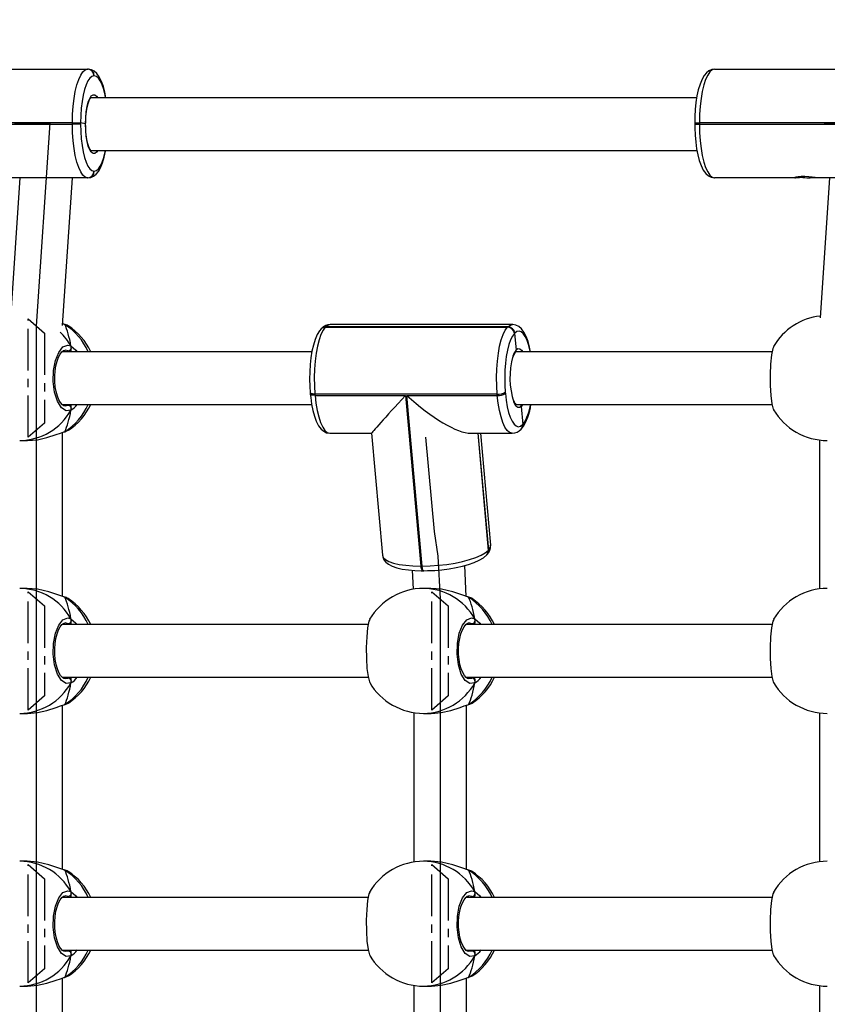
# Model space of a CAD drawing. Units: millimetres. Extents: x -236 to 836, y -40 to 615.
# Drawn here: x 225 to 250, y 163 to 193 of the extents above; entities that cross this region are included whole.
import ezdxf

# ---------------------------------------------------------------- set-up
doc = ezdxf.new("R2010")
doc.units = ezdxf.units.MM
doc.header["$MEASUREMENT"] = 0
doc.linetypes.add('CENTERX2', pattern=[2.032, 1.27, -0.254, 0.254, -0.254])
doc.layers.add('VP-DIM', color=7, linetype='Continuous')
doc.layers.add('VP-EQ', color=7, linetype='Continuous', true_color=0x8a3492)
doc.styles.get("Standard").update_dxf_attribs({"font": 'arial.ttf'})
doc.dimstyles.get("Standard").update_dxf_attribs({"dimtxt": 14, "dimasz": 20, "dimexe": 20, "dimexo": 50, "dimgap": 20, "dimtad": 0, "dimdec": 0, "dimzin": 0, "dimdsep": 46, "dimtxsty": 'Standard', "dimcen": -0.09, "dimadec": 0, "dimazin": 0, "dimtfac": 1, "dimtdec": 4, "dimtofl": 0, "dimtmove": 0, "dimatfit": 3, "dimfxl": 70, "dimfxlon": 1, "dimtolj": 1, "dimtzin": 0, "dimarcsym": 0})

# ---------------------------------------------------------------- blocks, each defined once
blk = doc.blocks.new('*D19')
at = {"layer": 'Defpoints', "color": 0}
for p in [(637.365, 594.538), (637.365, 229.807), (-27.151, 156.694)]:
    blk.add_point(p, dxfattribs=at)
at = {"layer": 'VP-DIM', "color": 0, "lineweight": -2}
for p, q in [((-27.151, 524.538), (-27.151, 614.538)), ((637.365, 524.538), (637.365, 614.538)), ((-7.151, 594.538), (269.567, 594.538)), ((617.365, 594.538), (340.647, 594.538))]:
    blk.add_line(p, q, dxfattribs=at)
at = {"layer": 'VP-DIM', "color": 0}
for points in [[(-7.151, 597.871), (-7.151, 591.205), (-27.151, 594.538)], [(617.365, 591.205), (617.365, 597.871), (637.365, 594.538)]]:
    blk.add_solid(points, dxfattribs=at)
at = {"layer": 'VP-DIM', "color": 0, "insert": (305.107, 594.538), "char_height": 14, "attachment_point": 5}
blk.add_mtext('\\A1;665', dxfattribs=at)
blk = doc.blocks.new('*D20')
at = {"layer": 'Defpoints', "color": 0}
for p in [(342.78, 277.647), (172.013, 111.632), (749.376, 111.632)]:
    blk.add_point(p, dxfattribs=at)
at = {"layer": 'VP-DIM', "color": 0, "lineweight": -2}
for p, q in [((679.376, 277.647), (769.376, 277.647)), ((749.376, 257.647), (749.376, 229.403)), ((749.376, 131.632), (749.376, 159.877)), ((679.376, 111.632), (769.376, 111.632))]:
    blk.add_line(p, q, dxfattribs=at)
at = {"layer": 'VP-DIM', "color": 0}
for points in [[(752.709, 257.647), (746.043, 257.647), (749.376, 277.647)], [(746.043, 131.632), (752.709, 131.632), (749.376, 111.632)]]:
    blk.add_solid(points, dxfattribs=at)
at = {"layer": 'VP-DIM', "color": 0, "insert": (749.376, 194.64), "char_height": 14, "attachment_point": 5, "rotation": 90}
blk.add_mtext('\\A1;170', dxfattribs=at)
blk = doc.blocks.new('*D21')
at = {"layer": 'Defpoints', "color": 0}
for p in [(304.066, 430.496), (162.011, -39.785), (815.598, -39.785)]:
    blk.add_point(p, dxfattribs=at)
at = {"layer": 'VP-DIM', "color": 0, "lineweight": -2}
for p, q in [((745.598, 430.496), (835.598, 430.496)), ((815.598, 410.496), (815.598, 231.056)), ((815.598, -19.785), (815.598, 159.654)), ((745.598, -39.785), (835.598, -39.785))]:
    blk.add_line(p, q, dxfattribs=at)
at = {"layer": 'VP-DIM', "color": 0}
for points in [[(818.931, 410.496), (812.265, 410.496), (815.598, 430.496)], [(812.265, -19.785), (818.931, -19.785), (815.598, -39.785)]]:
    blk.add_solid(points, dxfattribs=at)
at = {"layer": 'VP-DIM', "color": 0, "insert": (815.598, 195.355), "char_height": 14, "attachment_point": 5, "rotation": 90}
blk.add_mtext('\\A1;470', dxfattribs=at)
blk = doc.blocks.new('01062')
at = {"color": 7, "linetype": 'Continuous', "lineweight": 25}
for p, q in [((1338.96, 225.576), (1344.521, 225.576)), ((1344.521, 225.576), (1344.532, 225.576)), ((1363.601, 225.576), (1369.162, 225.576)), ((1344.724, 225.376), (1344.713, 225.376)), ((1363.055, 224.706), (1344.623, 224.706)), ((1344.058, 223.946), (1338.497, 223.946)), ((1338.497, 223.906), (1344.058, 223.906)), ((1344.058, 223.906), (1344.058, 223.946)), ((1344.058, 223.946), (1344.307, 223.946)), ((1344.307, 223.906), (1344.058, 223.906)), ((1344.307, 223.946), (1344.307, 223.906)), ((1344.457, 223.912), (1344.307, 223.946)), ((1362.995, 223.946), (1362.995, 223.906)), ((1362.995, 223.946), (1363.138, 223.946)), ((1362.995, 223.946), (1363.138, 223.946)), ((1363.138, 223.946), (1363.138, 223.906)), ((1368.699, 223.946), (1363.138, 223.946)), ((1363.138, 223.906), (1368.699, 223.906)), ((1344.621, 223.106), (1363.062, 223.106)), ((1344.521, 222.276), (1342.075, 222.276)), ((1342.457, 222.276), (1342.171, 217.999)), ((1343.76, 217.785), (1344.06, 222.276)), ((1344.532, 222.276), (1344.521, 222.276)), ((1344.713, 222.476), (1344.724, 222.476)), ((1366.047, 222.276), (1363.601, 222.276)), ((1366.047, 222.276), (1366.058, 222.276)), ((1366.468, 222.276), (1366.506, 222.276)), ((1366.704, 222.276), (1366.506, 222.276)), ((1369.162, 222.276), (1366.717, 222.276)), ((1367.098, 222.276), (1366.813, 218.015)), ((1343.826, 217.811), (1343.751, 217.837)), ((1343.802, 217.823), (1343.8, 217.823)), ((1343.826, 217.811), (1343.8, 217.822)), ((1357.452, 217.811), (1351.905, 217.811)), ((1351.638, 217.687), (1351.627, 217.675)), ((1351.766, 217.74), (1351.755, 217.728)), ((1351.755, 217.728), (1357.301, 217.728)), ((1357.312, 217.74), (1351.766, 217.74)), ((1357.301, 217.728), (1357.312, 217.74)), ((1357.521, 217.549), (1357.509, 217.537)), ((1357.509, 217.537), (1357.564, 217.04)), ((1351.346, 216.981), (1343.743, 216.981)), ((1365.349, 216.981), (1357.549, 216.981)), ((1351.295, 215.733), (1351.298, 215.695)), ((1356.985, 215.693), (1351.438, 215.693)), ((1351.438, 215.693), (1351.442, 215.655)), ((1356.988, 215.655), (1356.985, 215.693)), ((1357.232, 215.751), (1357.235, 215.713)), ((1343.744, 215.381), (1351.338, 215.381)), ((1351.442, 215.655), (1354.196, 215.655)), ((1354.196, 215.655), (1354.66, 210.462)), ((1354.698, 210.462), (1354.234, 215.655)), ((1354.234, 215.655), (1356.988, 215.655)), ((1357.552, 215.381), (1365.347, 215.381)), ((1357.719, 215.319), (1357.763, 214.769)), ((1343.757, 209.535), (1343.757, 214.528)), ((1343.8, 214.539), (1343.802, 214.54)), ((1343.801, 214.539), (1343.802, 214.54)), ((1343.911, 214.586), (1343.933, 214.595)), ((1351.897, 214.501), (1353.161, 214.501)), ((1353.161, 214.501), (1353.492, 210.793)), ((1356.18, 214.501), (1357.444, 214.501)), ((1356.4, 214.501), (1356.718, 210.944)), ((1356.789, 211.095), (1356.484, 214.501)), ((1357.711, 214.625), (1357.716, 214.631)), ((1357.716, 214.631), (1357.722, 214.637)), ((1357.757, 214.764), (1357.763, 214.769)), ((1357.763, 214.769), (1357.769, 214.775)), ((1342.454, 214.281), (1342.68, 214.281)), ((1366.798, 214.295), (1366.798, 209.767)), ((1356.713, 210.938), (1356.718, 210.944)), ((1356.718, 210.944), (1356.724, 210.95)), ((1356.666, 210.8), (1356.672, 210.806)), ((1356.672, 210.806), (1356.677, 210.812)), ((1354.402, 210.333), (1354.43, 209.755)), ((1354.66, 210.462), (1354.698, 210.462)), ((1354.716, 210.32), (1354.754, 210.32)), ((1356.043, 209.536), (1355.997, 210.478)), ((1342.68, 209.781), (1342.454, 209.781)), ((1354.969, 209.781), (1354.743, 209.781)), ((1343.802, 209.523), (1343.8, 209.523)), ((1343.826, 209.511), (1343.8, 209.522)), ((1356.114, 209.511), (1356.088, 209.522)), ((1356.09, 209.523), (1356.089, 209.523)), ((1353.061, 208.681), (1343.743, 208.681)), ((1365.349, 208.681), (1356.032, 208.681)), ((1343.744, 207.081), (1353.059, 207.081)), ((1356.033, 207.081), (1365.347, 207.081)), ((1343.757, 201.235), (1343.757, 206.228)), ((1343.8, 206.239), (1343.802, 206.24)), ((1343.801, 206.239), (1343.802, 206.24)), ((1343.911, 206.286), (1343.933, 206.295)), ((1356.046, 201.235), (1356.046, 206.228)), ((1356.089, 206.239), (1356.091, 206.24)), ((1356.089, 206.239), (1356.091, 206.24)), ((1356.2, 206.286), (1356.221, 206.295)), ((1342.454, 205.981), (1342.68, 205.981)), ((1354.446, 206.004), (1354.446, 201.458)), ((1354.743, 205.981), (1354.969, 205.981)), ((1366.798, 205.995), (1366.798, 201.467)), ((1342.68, 201.481), (1342.454, 201.481)), ((1354.969, 201.481), (1354.743, 201.481)), ((1343.802, 201.223), (1343.8, 201.223)), ((1343.826, 201.211), (1343.8, 201.222)), ((1356.114, 201.211), (1356.088, 201.222)), ((1356.09, 201.223), (1356.089, 201.223)), ((1353.061, 200.381), (1343.743, 200.381)), ((1365.349, 200.381), (1356.032, 200.381)), ((1343.744, 198.781), (1353.059, 198.781)), ((1356.033, 198.781), (1365.347, 198.781)), ((1343.757, 192.935), (1343.757, 197.928)), ((1343.8, 197.939), (1343.802, 197.94)), ((1343.801, 197.939), (1343.802, 197.94)), ((1343.911, 197.986), (1343.933, 197.995)), ((1354.446, 197.704), (1354.446, 193.158)), ((1356.046, 192.935), (1356.046, 197.928)), ((1356.089, 197.939), (1356.091, 197.94)), ((1356.089, 197.939), (1356.091, 197.94)), ((1356.2, 197.986), (1356.221, 197.995)), ((1342.454, 197.681), (1342.68, 197.681)), ((1354.743, 197.681), (1354.969, 197.681)), ((1366.798, 197.695), (1366.798, 193.167))]:
    blk.add_line(p, q, dxfattribs=at)
at = {"color": 7, "linetype": 'Continuous'}
for p, q in [((1342.291, 223.946), (1343.143, 223.946)), ((1343.37, 223.946), (1342.957, 217.765)), ((1343.143, 223.946), (1343.37, 223.946)), ((1366.932, 223.946), (1367.784, 223.946)), ((1342.957, 217.765), (1342.957, 214.597)), ((1342.957, 214.597), (1342.957, 209.465)), ((1354.808, 214.381), (1355.064, 211.512)), ((1355.064, 211.512), (1355.182, 210.759)), ((1355.182, 210.759), (1355.246, 209.465)), ((1342.957, 209.465), (1342.957, 206.297)), ((1355.246, 209.465), (1355.246, 206.297)), ((1342.957, 206.297), (1342.957, 201.165)), ((1355.246, 206.297), (1355.246, 201.165)), ((1342.957, 201.165), (1342.957, 197.997)), ((1355.246, 201.165), (1355.246, 197.997)), ((1342.957, 197.997), (1342.957, 192.865)), ((1355.246, 197.997), (1355.246, 192.865))]:
    blk.add_line(p, q, dxfattribs=at)
at = {"color": 8, "linetype": 'Continuous', "lineweight": 25}
for p, q in [((1362.995, 223.906), (1363.138, 223.906)), ((1343.964, 216.981), (1343.925, 217.008)), ((1357.763, 215.381), (1357.719, 215.319)), ((1343.835, 215.341), (1343.925, 215.354)), ((1343.826, 214.551), (1343.911, 214.586)), ((1356.394, 214.501), (1356.713, 210.938)), ((1356.724, 210.95), (1356.406, 214.501)), ((1343.964, 208.681), (1343.925, 208.708)), ((1356.253, 208.681), (1356.213, 208.708)), ((1343.835, 207.041), (1343.925, 207.054)), ((1356.124, 207.041), (1356.213, 207.054)), ((1343.826, 206.251), (1343.911, 206.286)), ((1356.114, 206.251), (1356.2, 206.286)), ((1343.964, 200.381), (1343.925, 200.408)), ((1356.253, 200.381), (1356.213, 200.408)), ((1343.835, 198.741), (1343.925, 198.754)), ((1356.124, 198.741), (1356.213, 198.754)), ((1343.826, 197.951), (1343.911, 197.986)), ((1356.114, 197.951), (1356.2, 197.986))]:
    blk.add_line(p, q, dxfattribs=at)
at = {"color": 7, "linetype": 'CENTERX2'}
for p, q in [((1342.709, 217.981), (1343.206, 217.549)), ((1342.709, 214.381), (1342.709, 217.981)), ((1342.709, 217.981), (1343.206, 217.549)), ((1342.709, 214.381), (1342.709, 217.981)), ((1342.957, 217.765), (1342.957, 214.597)), ((1342.957, 217.765), (1342.957, 214.597)), ((1343.206, 217.549), (1343.206, 214.813)), ((1343.206, 217.549), (1343.206, 214.813)), ((1343.206, 214.813), (1342.709, 214.381)), ((1343.206, 214.813), (1342.709, 214.381)), ((1342.709, 209.681), (1343.206, 209.249)), ((1342.709, 206.081), (1342.709, 209.681)), ((1342.709, 209.681), (1343.206, 209.249)), ((1342.709, 206.081), (1342.709, 209.681)), ((1342.957, 209.465), (1342.957, 206.297)), ((1342.957, 209.465), (1342.957, 206.297)), ((1354.997, 209.681), (1355.494, 209.249)), ((1354.997, 206.081), (1354.997, 209.681)), ((1354.997, 209.681), (1355.494, 209.249)), ((1354.997, 206.081), (1354.997, 209.681)), ((1355.246, 209.465), (1355.246, 206.297)), ((1355.246, 209.465), (1355.246, 206.297)), ((1343.206, 209.249), (1343.206, 206.513)), ((1343.206, 209.249), (1343.206, 206.513)), ((1355.494, 209.249), (1355.494, 206.513)), ((1355.494, 209.249), (1355.494, 206.513)), ((1343.206, 206.513), (1342.709, 206.081)), ((1343.206, 206.513), (1342.709, 206.081)), ((1355.494, 206.513), (1354.997, 206.081)), ((1355.494, 206.513), (1354.997, 206.081)), ((1342.709, 201.381), (1343.206, 200.949)), ((1342.709, 197.781), (1342.709, 201.381)), ((1342.709, 201.381), (1343.206, 200.949)), ((1342.709, 197.781), (1342.709, 201.381)), ((1354.997, 201.381), (1355.494, 200.949)), ((1354.997, 197.781), (1354.997, 201.381)), ((1354.997, 201.381), (1355.494, 200.949)), ((1354.997, 197.781), (1354.997, 201.381)), ((1342.957, 201.165), (1342.957, 197.997)), ((1342.957, 201.165), (1342.957, 197.997)), ((1355.246, 201.165), (1355.246, 197.997)), ((1355.246, 201.165), (1355.246, 197.997)), ((1343.206, 200.949), (1343.206, 198.213)), ((1343.206, 200.949), (1343.206, 198.213)), ((1355.494, 200.949), (1355.494, 198.213)), ((1355.494, 200.949), (1355.494, 198.213)), ((1343.206, 198.213), (1342.709, 197.781)), ((1343.206, 198.213), (1342.709, 197.781)), ((1355.494, 198.213), (1354.997, 197.781)), ((1355.494, 198.213), (1354.997, 197.781))]:
    blk.add_line(p, q, dxfattribs=at)
at = {"color": 7, "linetype": 'Continuous', "lineweight": 25, "flags": 128}
for points in [[(1344.058, 223.946), (1344.064, 224.201), (1344.081, 224.45), (1344.108, 224.686), (1344.146, 224.904), (1344.194, 225.099), (1344.249, 225.265), (1344.311, 225.398), (1344.378, 225.496), (1344.449, 225.556), (1344.521, 225.576)], [(1345.079, 224.706), (1345.045, 224.882), (1345, 225.054), (1344.945, 225.207), (1344.877, 225.343), (1344.801, 225.446), (1344.723, 225.515), (1344.637, 225.558), (1344.545, 225.576), (1344.532, 225.576)], [(1363.601, 225.576), (1363.517, 225.565), (1363.43, 225.527), (1363.355, 225.469), (1363.286, 225.388), (1363.219, 225.273), (1363.157, 225.122), (1363.105, 224.952), (1363.065, 224.766), (1363.033, 224.566), (1363.011, 224.356), (1362.999, 224.139), (1362.995, 223.946)], [(1363.601, 225.576), (1363.529, 225.556), (1363.458, 225.496), (1363.391, 225.398), (1363.329, 225.265), (1363.274, 225.099), (1363.227, 224.904), (1363.189, 224.686), (1363.161, 224.45), (1363.144, 224.201), (1363.138, 223.946)], [(1344.713, 225.376), (1344.649, 225.358), (1344.587, 225.306), (1344.528, 225.22), (1344.474, 225.103), (1344.425, 224.957), (1344.384, 224.787), (1344.351, 224.595), (1344.326, 224.388), (1344.312, 224.17), (1344.307, 223.946)], [(1344.461, 223.89), (1344.462, 223.975), (1344.47, 224.136), (1344.486, 224.287), (1344.51, 224.424), (1344.539, 224.539), (1344.572, 224.627), (1344.603, 224.683), (1344.623, 224.706), (1344.623, 224.706)], [(1344.521, 222.276), (1344.449, 222.296), (1344.378, 222.356), (1344.311, 222.454), (1344.249, 222.587), (1344.194, 222.753), (1344.146, 222.948), (1344.108, 223.166), (1344.081, 223.402), (1344.064, 223.651), (1344.058, 223.906)], [(1344.307, 223.906), (1344.312, 223.682), (1344.326, 223.464), (1344.351, 223.257), (1344.384, 223.066), (1344.425, 222.895), (1344.474, 222.749), (1344.528, 222.632), (1344.587, 222.546), (1344.649, 222.494), (1344.713, 222.476)], [(1344.46, 223.911), (1344.461, 223.911), (1344.457, 223.912)], [(1344.623, 223.106), (1344.621, 223.108), (1344.598, 223.136), (1344.57, 223.19), (1344.539, 223.273), (1344.511, 223.383), (1344.488, 223.515), (1344.471, 223.665), (1344.462, 223.824), (1344.461, 223.929)], [(1362.995, 223.906), (1362.996, 223.79), (1363.006, 223.572), (1363.025, 223.36), (1363.052, 223.158), (1363.089, 222.97), (1363.134, 222.799), (1363.189, 222.645), (1363.257, 222.509), (1363.333, 222.406), (1363.411, 222.337), (1363.496, 222.294), (1363.589, 222.276), (1363.601, 222.276)], [(1363.138, 223.906), (1363.144, 223.651), (1363.161, 223.402), (1363.189, 223.166), (1363.227, 222.948), (1363.274, 222.753), (1363.329, 222.587), (1363.391, 222.454), (1363.458, 222.356), (1363.529, 222.296), (1363.601, 222.276)], [(1344.532, 222.276), (1344.617, 222.288), (1344.704, 222.325), (1344.778, 222.383), (1344.848, 222.464), (1344.915, 222.579), (1344.977, 222.73), (1345.028, 222.9), (1345.069, 223.087), (1345.072, 223.106)], [(1366.717, 222.276), (1366.66, 222.28), (1366.573, 222.29), (1366.465, 222.301), (1366.347, 222.309), (1366.235, 222.309), (1366.141, 222.302), (1366.073, 222.291), (1366.04, 222.28), (1366.042, 222.279)], [(1343.929, 217.768), (1343.919, 217.778), (1343.826, 217.811)], [(1358.001, 216.981), (1357.973, 217.118), (1357.927, 217.29), (1357.87, 217.444), (1357.8, 217.58), (1357.723, 217.682), (1357.643, 217.751), (1357.556, 217.794), (1357.462, 217.811), (1357.452, 217.81)], [(1351.627, 217.675), (1351.58, 217.619), (1351.509, 217.503), (1351.445, 217.355), (1351.392, 217.185), (1351.349, 216.999), (1351.317, 216.8), (1351.294, 216.59), (1351.28, 216.373), (1351.276, 216.152), (1351.281, 215.932), (1351.295, 215.733)], [(1351.755, 217.728), (1351.685, 217.634), (1351.621, 217.505), (1351.563, 217.342), (1351.513, 217.15), (1351.473, 216.935), (1351.443, 216.7), (1351.425, 216.452), (1351.417, 216.198), (1351.422, 215.942), (1351.438, 215.693)], [(1356.985, 215.693), (1356.969, 215.942), (1356.964, 216.198), (1356.971, 216.452), (1356.99, 216.7), (1357.02, 216.935), (1357.06, 217.15), (1357.109, 217.342), (1357.167, 217.505), (1357.232, 217.634), (1357.301, 217.728)], [(1357.509, 217.537), (1357.448, 217.455), (1357.392, 217.341), (1357.341, 217.198), (1357.298, 217.03), (1357.263, 216.841), (1357.236, 216.635), (1357.22, 216.418), (1357.214, 216.194), (1357.218, 215.97), (1357.232, 215.751)], [(1344.013, 215.206), (1343.867, 215.184), (1343.725, 215.277), (1343.603, 215.475), (1343.517, 215.753), (1343.476, 216.077), (1343.486, 216.41), (1343.543, 216.716), (1343.641, 216.964), (1343.769, 217.127), (1343.914, 217.184), (1344.013, 217.157)], [(1343.836, 215.331), (1343.836, 215.331), (1343.798, 215.341), (1343.753, 215.371), (1343.699, 215.433), (1343.649, 215.521), (1343.602, 215.634), (1343.565, 215.768), (1343.538, 215.919), (1343.523, 216.079), (1343.521, 216.243), (1343.533, 216.405), (1343.557, 216.558), (1343.592, 216.698), (1343.637, 216.817), (1343.688, 216.912), (1343.74, 216.979), (1343.787, 217.016), (1343.825, 217.03), (1343.836, 217.029)], [(1344.002, 216.981), (1344.01, 217.018), (1344.013, 217.047)], [(1344.013, 217.047), (1344.006, 216.992), (1344.003, 216.981)], [(1357.539, 216.969), (1357.55, 216.98), (1357.551, 216.981)], [(1365.399, 217.139), (1365.371, 217.085), (1365.33, 216.887), (1365.303, 216.609), (1365.29, 216.285), (1365.293, 215.952), (1365.311, 215.646), (1365.343, 215.398), (1365.386, 215.235), (1365.399, 215.22)], [(1351.298, 215.695), (1351.31, 215.585), (1351.338, 215.383), (1351.376, 215.194), (1351.422, 215.022), (1351.479, 214.868), (1351.549, 214.732), (1351.626, 214.63), (1351.706, 214.561), (1351.793, 214.518), (1351.887, 214.501), (1351.9, 214.503)], [(1357.235, 215.713), (1357.259, 215.504), (1357.293, 215.311), (1357.334, 215.138), (1357.384, 214.989), (1357.439, 214.868), (1357.499, 214.779), (1357.563, 214.723), (1357.628, 214.701), (1357.693, 214.715), (1357.757, 214.764)], [(1344.002, 215.381), (1344.01, 215.344), (1344.013, 215.315)], [(1344.013, 215.315), (1344.006, 215.37), (1344.003, 215.381)], [(1342.68, 214.282), (1342.695, 214.281), (1342.994, 214.307), (1343.285, 214.372), (1343.566, 214.462), (1343.692, 214.507), (1343.802, 214.544), (1343.826, 214.551)], [(1343.8, 214.54), (1343.838, 214.55), (1343.913, 214.581)], [(1343.8, 214.541), (1343.819, 214.547), (1343.826, 214.551)], [(1354.698, 210.462), (1354.948, 210.468), (1355.202, 210.485), (1355.455, 210.514), (1355.701, 210.553), (1355.934, 210.601), (1356.147, 210.658), (1356.336, 210.722), (1356.496, 210.791), (1356.622, 210.864), (1356.713, 210.938)], [(1353.496, 210.793), (1353.502, 210.74), (1353.54, 210.652), (1353.597, 210.58), (1353.676, 210.518), (1353.784, 210.46), (1353.929, 210.409), (1354.098, 210.37), (1354.282, 210.343), (1354.48, 210.327), (1354.675, 210.32), (1354.716, 210.32)], [(1354.754, 210.32), (1354.866, 210.322), (1355.085, 210.331), (1355.305, 210.351), (1355.522, 210.379), (1355.732, 210.415), (1355.931, 210.459), (1356.116, 210.511), (1356.285, 210.57), (1356.434, 210.637), (1356.565, 210.715), (1356.666, 210.8)], [(1343.826, 209.511), (1343.617, 209.582), (1343.341, 209.674), (1342.998, 209.754), (1342.68, 209.78)], [(1356.114, 209.511), (1355.905, 209.582), (1355.63, 209.674), (1355.286, 209.754), (1354.968, 209.78)], [(1343.929, 209.468), (1343.919, 209.478), (1343.826, 209.511)], [(1356.217, 209.468), (1356.208, 209.478), (1356.114, 209.511)], [(1344.013, 206.906), (1343.867, 206.884), (1343.725, 206.977), (1343.603, 207.175), (1343.517, 207.453), (1343.476, 207.777), (1343.486, 208.11), (1343.543, 208.416), (1343.641, 208.664), (1343.769, 208.827), (1343.914, 208.884), (1344.013, 208.857)], [(1353.111, 208.839), (1353.082, 208.785), (1353.042, 208.587), (1353.014, 208.309), (1353.002, 207.985), (1353.004, 207.652), (1353.022, 207.346), (1353.054, 207.098), (1353.097, 206.935), (1353.11, 206.92)], [(1356.302, 206.906), (1356.156, 206.884), (1356.013, 206.977), (1355.891, 207.175), (1355.805, 207.453), (1355.765, 207.777), (1355.774, 208.11), (1355.831, 208.416), (1355.929, 208.664), (1356.058, 208.827), (1356.202, 208.884), (1356.302, 208.857)], [(1365.399, 208.839), (1365.371, 208.785), (1365.33, 208.587), (1365.303, 208.309), (1365.29, 207.985), (1365.293, 207.652), (1365.311, 207.346), (1365.343, 207.098), (1365.386, 206.935), (1365.399, 206.92)], [(1343.836, 207.031), (1343.836, 207.031), (1343.798, 207.041), (1343.753, 207.071), (1343.699, 207.133), (1343.649, 207.221), (1343.602, 207.334), (1343.565, 207.468), (1343.538, 207.619), (1343.523, 207.779), (1343.521, 207.943), (1343.533, 208.105), (1343.557, 208.258), (1343.592, 208.398), (1343.637, 208.517), (1343.688, 208.612), (1343.74, 208.679), (1343.787, 208.716), (1343.825, 208.73), (1343.836, 208.729)], [(1344.002, 208.681), (1344.01, 208.718), (1344.013, 208.747)], [(1344.013, 208.747), (1344.006, 208.692), (1344.003, 208.681)], [(1356.124, 207.031), (1356.124, 207.031), (1356.086, 207.041), (1356.041, 207.071), (1355.988, 207.133), (1355.937, 207.221), (1355.891, 207.334), (1355.853, 207.468), (1355.826, 207.619), (1355.811, 207.779), (1355.81, 207.943), (1355.821, 208.105), (1355.845, 208.258), (1355.881, 208.398), (1355.926, 208.517), (1355.977, 208.612), (1356.029, 208.679), (1356.076, 208.716), (1356.114, 208.73), (1356.125, 208.729)], [(1356.291, 208.681), (1356.298, 208.718), (1356.302, 208.747)], [(1356.302, 208.747), (1356.294, 208.692), (1356.291, 208.681)], [(1344.002, 207.081), (1344.01, 207.044), (1344.013, 207.015)], [(1344.013, 207.015), (1344.006, 207.07), (1344.003, 207.081)], [(1356.302, 207.015), (1356.294, 207.07), (1356.291, 207.081)], [(1356.291, 207.081), (1356.298, 207.044), (1356.302, 207.015)], [(1342.68, 205.982), (1342.695, 205.981), (1342.994, 206.007), (1343.285, 206.072), (1343.566, 206.162), (1343.692, 206.207), (1343.802, 206.244), (1343.826, 206.251)], [(1343.8, 206.24), (1343.838, 206.25), (1343.913, 206.281)], [(1343.8, 206.241), (1343.819, 206.247), (1343.826, 206.251)], [(1354.969, 205.982), (1354.983, 205.981), (1355.283, 206.007), (1355.573, 206.072), (1355.854, 206.162), (1355.981, 206.207), (1356.09, 206.244), (1356.114, 206.251)], [(1356.088, 206.24), (1356.127, 206.25), (1356.202, 206.281)], [(1356.089, 206.241), (1356.108, 206.247), (1356.114, 206.251)], [(1343.826, 201.211), (1343.617, 201.282), (1343.341, 201.374), (1342.998, 201.454), (1342.68, 201.48)], [(1356.114, 201.211), (1355.905, 201.282), (1355.63, 201.374), (1355.286, 201.454), (1354.968, 201.48)], [(1343.929, 201.168), (1343.919, 201.178), (1343.826, 201.211)], [(1356.217, 201.168), (1356.208, 201.178), (1356.114, 201.211)], [(1344.013, 198.606), (1343.867, 198.584), (1343.725, 198.677), (1343.603, 198.875), (1343.517, 199.153), (1343.476, 199.477), (1343.486, 199.81), (1343.543, 200.116), (1343.641, 200.364), (1343.769, 200.527), (1343.914, 200.584), (1344.013, 200.557)], [(1343.836, 198.731), (1343.836, 198.731), (1343.798, 198.741), (1343.753, 198.771), (1343.699, 198.833), (1343.649, 198.921), (1343.602, 199.034), (1343.565, 199.168), (1343.538, 199.319), (1343.523, 199.479), (1343.521, 199.643), (1343.533, 199.805), (1343.557, 199.958), (1343.592, 200.098), (1343.637, 200.217), (1343.688, 200.312), (1343.74, 200.379), (1343.787, 200.416), (1343.825, 200.43), (1343.836, 200.429)], [(1344.002, 200.381), (1344.01, 200.418), (1344.013, 200.447)], [(1344.013, 200.447), (1344.006, 200.392), (1344.003, 200.381)], [(1353.111, 200.539), (1353.082, 200.485), (1353.042, 200.287), (1353.014, 200.009), (1353.002, 199.685), (1353.004, 199.352), (1353.022, 199.046), (1353.054, 198.798), (1353.097, 198.635), (1353.11, 198.62)], [(1356.302, 198.606), (1356.156, 198.584), (1356.013, 198.677), (1355.891, 198.875), (1355.805, 199.153), (1355.765, 199.477), (1355.774, 199.81), (1355.831, 200.116), (1355.929, 200.364), (1356.058, 200.527), (1356.202, 200.584), (1356.302, 200.557)], [(1356.124, 198.731), (1356.124, 198.731), (1356.086, 198.741), (1356.041, 198.771), (1355.988, 198.833), (1355.937, 198.921), (1355.891, 199.034), (1355.853, 199.168), (1355.826, 199.319), (1355.811, 199.479), (1355.81, 199.643), (1355.821, 199.805), (1355.845, 199.958), (1355.881, 200.098), (1355.926, 200.217), (1355.977, 200.312), (1356.029, 200.379), (1356.076, 200.416), (1356.114, 200.43), (1356.125, 200.429)], [(1356.291, 200.381), (1356.298, 200.418), (1356.302, 200.447)], [(1356.302, 200.447), (1356.294, 200.392), (1356.291, 200.381)], [(1365.399, 200.539), (1365.371, 200.485), (1365.33, 200.287), (1365.303, 200.009), (1365.29, 199.685), (1365.293, 199.352), (1365.311, 199.046), (1365.343, 198.798), (1365.386, 198.635), (1365.399, 198.62)], [(1344.002, 198.781), (1344.01, 198.744), (1344.013, 198.715)], [(1344.013, 198.715), (1344.006, 198.77), (1344.003, 198.781)], [(1356.302, 198.715), (1356.294, 198.77), (1356.291, 198.781)], [(1356.291, 198.781), (1356.298, 198.744), (1356.302, 198.715)], [(1342.68, 197.682), (1342.695, 197.681), (1342.994, 197.707), (1343.285, 197.772), (1343.566, 197.862), (1343.692, 197.907), (1343.802, 197.944), (1343.826, 197.951)], [(1343.8, 197.94), (1343.838, 197.95), (1343.913, 197.981)], [(1343.8, 197.941), (1343.819, 197.947), (1343.826, 197.951)], [(1354.969, 197.682), (1354.983, 197.681), (1355.283, 197.707), (1355.573, 197.772), (1355.854, 197.862), (1355.981, 197.907), (1356.09, 197.944), (1356.114, 197.951)], [(1356.088, 197.94), (1356.127, 197.95), (1356.202, 197.981)], [(1356.089, 197.941), (1356.108, 197.947), (1356.114, 197.951)]]:
    blk.add_lwpolyline(points, dxfattribs=at)
at = {"color": 8, "linetype": 'Continuous', "lineweight": 25, "flags": 128}
for points in [[(1345.068, 224.706), (1345.053, 224.787), (1345.011, 224.957), (1344.963, 225.103), (1344.908, 225.22), (1344.85, 225.306), (1344.788, 225.358), (1344.724, 225.376)], [(1344.457, 223.912), (1344.463, 224.099), (1344.48, 224.277), (1344.507, 224.439), (1344.542, 224.577), (1344.586, 224.687), (1344.634, 224.763), (1344.687, 224.801), (1344.74, 224.801), (1344.792, 224.762), (1344.83, 224.706)], [(1344.83, 223.106), (1344.791, 223.05), (1344.739, 223.011), (1344.685, 223.011), (1344.633, 223.051), (1344.584, 223.128), (1344.541, 223.24), (1344.505, 223.381), (1344.479, 223.545), (1344.462, 223.725), (1344.457, 223.912)], [(1344.724, 222.476), (1344.788, 222.494), (1344.85, 222.546), (1344.908, 222.632), (1344.963, 222.749), (1345.011, 222.895), (1345.053, 223.066), (1345.061, 223.106)], [(1343.802, 217.822), (1343.805, 217.821), (1343.826, 217.811)], [(1351.905, 217.811), (1351.839, 217.795), (1351.766, 217.74)], [(1357.312, 217.74), (1357.385, 217.795), (1357.452, 217.811)], [(1357.989, 216.981), (1357.985, 217.001), (1357.944, 217.174), (1357.895, 217.323), (1357.839, 217.444), (1357.779, 217.533), (1357.715, 217.589), (1357.65, 217.611), (1357.585, 217.597), (1357.521, 217.549)], [(1343.925, 217.008), (1343.837, 217.031), (1343.835, 217.03)], [(1344.013, 217.157), (1344.166, 217.027), (1344.199, 216.981)], [(1357.564, 217.04), (1357.618, 217.077), (1357.673, 217.075), (1357.727, 217.033), (1357.763, 216.981)], [(1351.438, 215.693), (1351.402, 215.694), (1351.369, 215.697), (1351.341, 215.703), (1351.319, 215.71), (1351.304, 215.719), (1351.296, 215.729), (1351.295, 215.733)], [(1351.442, 215.655), (1351.405, 215.656), (1351.373, 215.659), (1351.345, 215.664), (1351.323, 215.672), (1351.307, 215.681), (1351.299, 215.691), (1351.298, 215.695)], [(1343.925, 215.354), (1343.942, 215.364), (1343.966, 215.381)], [(1351.442, 215.655), (1351.469, 215.417), (1351.507, 215.196), (1351.554, 214.999), (1351.61, 214.829), (1351.674, 214.692), (1351.742, 214.59), (1351.815, 214.526), (1351.889, 214.501), (1351.897, 214.501)], [(1357.444, 214.501), (1357.436, 214.501), (1357.361, 214.526), (1357.289, 214.59), (1357.22, 214.692), (1357.157, 214.829), (1357.101, 214.999), (1357.053, 215.196), (1357.016, 215.417), (1356.988, 215.655)], [(1357.719, 215.319), (1357.665, 215.284), (1357.61, 215.288), (1357.557, 215.33), (1357.507, 215.41), (1357.49, 215.449)], [(1343.802, 214.54), (1343.805, 214.541), (1343.826, 214.551)], [(1356.724, 210.95), (1356.776, 211.025), (1356.789, 211.095)], [(1353.492, 210.793), (1353.492, 210.791), (1353.52, 210.722), (1353.587, 210.658), (1353.691, 210.601), (1353.831, 210.553), (1354.002, 210.514), (1354.2, 210.485), (1354.422, 210.468), (1354.66, 210.462)], [(1354.66, 210.462), (1354.664, 210.426), (1354.671, 210.393), (1354.679, 210.365), (1354.688, 210.344), (1354.699, 210.329), (1354.71, 210.321), (1354.716, 210.32)], [(1354.754, 210.32), (1354.748, 210.321), (1354.737, 210.329), (1354.727, 210.344), (1354.717, 210.365), (1354.709, 210.393), (1354.703, 210.426), (1354.698, 210.462)], [(1343.802, 209.522), (1343.805, 209.521), (1343.826, 209.511)], [(1356.091, 209.522), (1356.094, 209.521), (1356.114, 209.511)], [(1344.013, 208.857), (1344.166, 208.727), (1344.199, 208.681)], [(1356.302, 208.857), (1356.455, 208.727), (1356.487, 208.681)], [(1343.925, 208.708), (1343.837, 208.731), (1343.835, 208.73)], [(1356.213, 208.708), (1356.125, 208.731), (1356.124, 208.73)], [(1343.925, 207.054), (1343.942, 207.064), (1343.966, 207.081)], [(1356.213, 207.054), (1356.231, 207.064), (1356.254, 207.081)], [(1343.802, 206.24), (1343.805, 206.241), (1343.826, 206.251)], [(1356.091, 206.24), (1356.094, 206.241), (1356.114, 206.251)], [(1343.802, 201.222), (1343.805, 201.221), (1343.826, 201.211)], [(1356.091, 201.222), (1356.094, 201.221), (1356.114, 201.211)], [(1343.925, 200.408), (1343.837, 200.431), (1343.835, 200.43)], [(1344.013, 200.557), (1344.166, 200.427), (1344.199, 200.381)], [(1356.213, 200.408), (1356.125, 200.431), (1356.124, 200.43)], [(1356.302, 200.557), (1356.455, 200.427), (1356.487, 200.381)], [(1343.925, 198.754), (1343.942, 198.764), (1343.966, 198.781)], [(1356.213, 198.754), (1356.231, 198.764), (1356.254, 198.781)], [(1343.802, 197.94), (1343.805, 197.941), (1343.826, 197.951)], [(1356.091, 197.94), (1356.094, 197.941), (1356.114, 197.951)]]:
    blk.add_lwpolyline(points, dxfattribs=at)
at = {"color": 7, "linetype": 'Continuous', "lineweight": 25}
for centre, radius, start, end in [((1344.517, 225.38), 0.196, 358.8166, 88.7734), ((1344.528, 225.38), 0.196, 358.8166, 88.7734), ((1344.517, 222.472), 0.196, 271.2274, 1.1825), ((1344.528, 222.472), 0.196, 271.2274, 1.1825), ((1365.833, 225.4), 3.132, 274.1195, 277.1038), ((1366.491, 224.558), 2.282, 263.1956, 269.4156), ((1343.721, 217.432), 0.398, 59.1129, 78.2241), ((1351.907, 217.454), 0.356, 90.6943, 139.0513), ((1367.031, 216.181), 1.9, 96.4729, 149.6052), ((1342.893, 216.181), 1.9, 24.9011, 56.8597), ((1351.753, 217.553), 0.175, 89.3596, 135.8268), ((1351.753, 217.553), 0.175, 89.3592, 135.8562), ((1357.298, 217.515), 0.213, 5.7954, 89.106), ((1357.309, 217.527), 0.213, 5.7929, 89.1093), ((1343.916, 217.114), 0.106, 274.7109, 23.5544), ((1343.919, 217.102), 0.109, 330.0626, 29.9374), ((1343.92, 217.102), 0.109, 329.8293, 30.1707), ((1357.838, 216.731), 0.382, 140.2273, 167.3133), ((1357.487, 217.029), 0.0782, 313.7223, 8.1495), ((1357.493, 217.027), 0.0722, 311.5979, 10.2549), ((1359.799, 216.188), 2.425, 164.3129, 197.7383), ((1357.014, 216.119), 0.427, 266.0162, 300.6032), ((1357.018, 216.081), 0.427, 266.0172, 300.6022), ((1342.893, 216.181), 1.9, 303.2481, 335.0989), ((1357.71, 215.551), 0.231, 196.182, 227.3435), ((1357.629, 215.315), 0.09, 2.8016, 47.0832), ((1357.631, 215.317), 0.0884, 1.5221, 46.2833), ((1356.554, 215.519), 1.464, 322.9565, 354.6014), ((1343.916, 215.248), 0.106, 336.4456, 85.2891), ((1343.92, 215.26), 0.109, 329.8293, 30.1707), ((1343.919, 215.26), 0.109, 330.0626, 29.9374), ((1367.031, 216.181), 1.9, 210.4659, 270), ((1357.441, 214.86), 0.358, 270.451, 318.9469), ((1357.588, 214.752), 0.176, 316.8049, 5.8467), ((1357.589, 214.751), 0.175, 316.71, 5.9416), ((1356.544, 210.926), 0.175, 316.7501, 5.9015), ((1356.544, 210.926), 0.175, 316.654, 5.9976), ((1356.455, 211.058), 0.331, 312.0733, 6.4891), ((1354.743, 207.881), 1.9, 90, 149.6052), ((1367.031, 207.881), 1.9, 90, 149.6052), ((1343.721, 209.132), 0.398, 59.1135, 78.2246), ((1342.893, 207.881), 1.9, 24.9011, 56.8597), ((1356.009, 209.132), 0.399, 59.1238, 78.2106), ((1355.181, 207.881), 1.9, 24.9011, 56.8597), ((1343.916, 208.814), 0.106, 274.7112, 23.5546), ((1343.919, 208.802), 0.109, 330.0639, 29.9361), ((1343.92, 208.802), 0.109, 329.8298, 30.1702), ((1356.204, 208.814), 0.106, 274.6989, 23.5669), ((1356.207, 208.802), 0.109, 330.055, 29.945), ((1356.208, 208.802), 0.108, 329.789, 30.211), ((1343.916, 206.948), 0.106, 336.445, 85.2897), ((1342.893, 207.881), 1.9, 303.2481, 335.0989), ((1343.92, 206.96), 0.109, 329.83, 30.17), ((1343.919, 206.96), 0.109, 330.0629, 29.9371), ((1356.204, 206.948), 0.106, 336.4327, 85.302), ((1355.181, 207.881), 1.9, 303.2481, 335.0989), ((1356.208, 206.96), 0.108, 329.7892, 30.2108), ((1356.207, 206.96), 0.109, 330.0539, 29.9461), ((1354.743, 207.881), 1.9, 210.4659, 270), ((1367.031, 207.881), 1.9, 210.4659, 270), ((1354.743, 199.581), 1.9, 90, 149.6052), ((1367.031, 199.581), 1.9, 90, 149.6052), ((1343.721, 200.832), 0.399, 59.117, 78.2205), ((1342.893, 199.581), 1.9, 24.9011, 56.8597), ((1356.009, 200.831), 0.399, 59.1273, 78.2064), ((1355.181, 199.581), 1.9, 24.9011, 56.8597), ((1343.916, 200.514), 0.106, 274.7108, 23.5548), ((1343.919, 200.502), 0.109, 330.0635, 29.9365), ((1343.92, 200.502), 0.109, 329.8299, 30.1701), ((1356.204, 200.514), 0.106, 274.6985, 23.5671), ((1356.207, 200.502), 0.109, 330.0545, 29.9455), ((1356.208, 200.502), 0.108, 329.7891, 30.2109), ((1343.916, 198.648), 0.106, 336.4452, 85.2893), ((1342.893, 199.581), 1.9, 303.2481, 335.0989), ((1343.92, 198.66), 0.109, 329.8299, 30.1701), ((1343.919, 198.66), 0.109, 330.0634, 29.9366), ((1354.743, 199.581), 1.9, 210.4659, 270), ((1356.204, 198.648), 0.106, 336.4329, 85.3015), ((1355.181, 199.581), 1.9, 303.2481, 335.0989), ((1356.22, 198.663), 0.097, 338.7023, 32.1789), ((1356.207, 198.66), 0.109, 330.0544, 29.9456), ((1367.031, 199.581), 1.9, 210.4659, 270)]:
    blk.add_arc(centre, radius, start, end, dxfattribs=at)
at = {"color": 8, "linetype": 'Continuous', "lineweight": 25}
for centre, radius, start, end in [((1342.825, 216.226), 1.875, 23.7409, 57.7284), ((1342.38, 216.224), 1.881, 29.7058, 46.0732), ((1351.764, 217.565), 0.175, 89.3554, 135.8311), ((1358.037, 216.677), 0.596, 142.5077, 163.7832), ((1342.822, 216.138), 1.879, 302.3055, 336.2253), ((1343.699, 215.738), 0.618, 300.541, 324.7435), ((1356.64, 215.554), 1.371, 325.3959, 352.7599), ((1342.44, 216.082), 1.801, 270.4541, 330.8747), ((1357.583, 214.746), 0.176, 316.7966, 5.8799), ((1357.594, 214.757), 0.176, 316.7921, 5.8881), ((1356.538, 210.92), 0.176, 316.7915, 5.8847), ((1356.549, 210.932), 0.176, 316.7986, 5.8618), ((1342.44, 207.98), 1.801, 29.1255, 89.5457), ((1354.728, 207.98), 1.801, 29.1253, 89.5459), ((1342.825, 207.926), 1.875, 23.7408, 57.7284), ((1355.113, 207.926), 1.875, 23.7408, 57.7284), ((1342.822, 207.838), 1.879, 302.3055, 336.2253), ((1343.699, 207.438), 0.618, 300.5421, 324.7425), ((1355.11, 207.838), 1.879, 302.3055, 336.2253), ((1355.988, 207.438), 0.618, 300.5421, 324.7425), ((1342.44, 207.782), 1.801, 270.4542, 330.8746), ((1354.728, 207.782), 1.801, 270.454, 330.8748), ((1342.44, 199.68), 1.801, 29.1255, 89.5457), ((1354.728, 199.68), 1.801, 29.1252, 89.546), ((1342.825, 199.626), 1.875, 23.7409, 57.7283), ((1355.113, 199.626), 1.875, 23.7409, 57.7283), ((1342.44, 199.482), 1.801, 270.4543, 330.8745), ((1342.822, 199.538), 1.879, 302.3054, 336.2254), ((1343.699, 199.138), 0.618, 300.5423, 324.7425), ((1354.728, 199.482), 1.801, 270.454, 330.8748), ((1355.11, 199.538), 1.879, 302.3054, 336.2254), ((1355.988, 199.138), 0.618, 300.5423, 324.7425)]:
    blk.add_arc(centre, radius, start, end, dxfattribs=at)
at = {"color": 7, "linetype": 'Continuous', "lineweight": 25}
for centre, major_axis, ratio, start_param, end_param in [((1343.546, 216.181), (0, 1.9), 0.28668, 5.251567, 5.744007), ((1343.546, 216.181), (0, 1.9), 0.28668, 5.251567, 5.744007), ((1354.651, 216.131), (1.491, 1.63), 0.006957, 1.873865, 3.13523), ((1354.69, 216.131), (1.701, -1.556), 0.285997, 4.706027, 5.980117), ((1343.546, 216.181), (0, 1.9), 0.28668, 3.680771, 4.173211), ((1343.546, 216.181), (0, 1.9), 0.28668, 3.680771, 4.173211), ((1343.546, 207.881), (0, 1.9), 0.28668, 5.251567, 5.744007), ((1343.546, 207.881), (0, 1.9), 0.28668, 5.251567, 5.744007), ((1355.834, 207.881), (0, 1.9), 0.28668, 5.251567, 5.744007), ((1355.834, 207.881), (0, 1.9), 0.28668, 5.251567, 5.744007), ((1343.546, 207.881), (0, 1.9), 0.28668, 3.680771, 4.173211), ((1343.546, 207.881), (0, 1.9), 0.28668, 3.680771, 4.173211), ((1355.834, 207.881), (0, 1.9), 0.28668, 3.680771, 4.173211), ((1355.834, 207.881), (0, 1.9), 0.28668, 3.680771, 4.173211), ((1343.546, 199.581), (0, 1.9), 0.28668, 5.251567, 5.744007), ((1343.546, 199.581), (0, 1.9), 0.28668, 5.251567, 5.744007), ((1355.834, 199.581), (0, 1.9), 0.28668, 5.251567, 5.744007), ((1355.834, 199.581), (0, 1.9), 0.28668, 5.251567, 5.744007), ((1343.546, 199.581), (0, 1.9), 0.28668, 3.680771, 4.173211), ((1343.546, 199.581), (0, 1.9), 0.28668, 3.680771, 4.173211), ((1355.834, 199.581), (0, 1.9), 0.28668, 3.680771, 4.173211), ((1355.834, 199.581), (0, 1.9), 0.28668, 3.680771, 4.173211)]:
    blk.add_ellipse(centre, major_axis=major_axis, ratio=ratio, start_param=start_param, end_param=end_param, dxfattribs=at)
blk = doc.blocks.new('0106-12 2d')
at = {"layer": 'VP-EQ', "color": 0}
blk.add_blockref('01062', (-1117.088, -33.861), dxfattribs=at)
blk = doc.blocks.new('0106_2d')
at = {"layer": 'VP-EQ', "color": 0}
blk.add_blockref('0106-12 2d', (0, 0), dxfattribs=at)

msp = doc.modelspace()

# ---------------------------------------------------------------- block references
at = {"layer": 'VP-EQ', "color": 0}
msp.add_blockref('0106_2d', (0, 0), dxfattribs=at)

# ---------------------------------------------------------------- dimensions: what is measured, and where the dimension line sits
at = {"layer": 'VP-DIM', "color": 0}
dim = msp.add_linear_dim(base=(637.365, 594.538), p1=(-27.151, 156.694), p2=(637.365, 229.807), dimstyle='Standard', dxfattribs=at)
dim.commit()
dim.dimension.update_dxf_attribs({"geometry": '*D19', "text_midpoint": (305.107, 594.538)})
dim = msp.add_linear_dim(base=(815.598, -39.785), p1=(304.066, 430.496), p2=(162.011, -39.785), angle=90, dimstyle='Standard', dxfattribs=at)
dim.commit()
dim.dimension.update_dxf_attribs({"geometry": '*D21', "text_midpoint": (815.598, 195.355)})
dim = msp.add_linear_dim(base=(749.376, 111.632), p1=(342.78, 277.647), p2=(172.013, 111.632), angle=90, text='170', dimstyle='Standard', dxfattribs=at)
dim.commit()
dim.dimension.update_dxf_attribs({"geometry": '*D20', "text_midpoint": (749.376, 194.64)})

doc.saveas('drawing.dxf')
